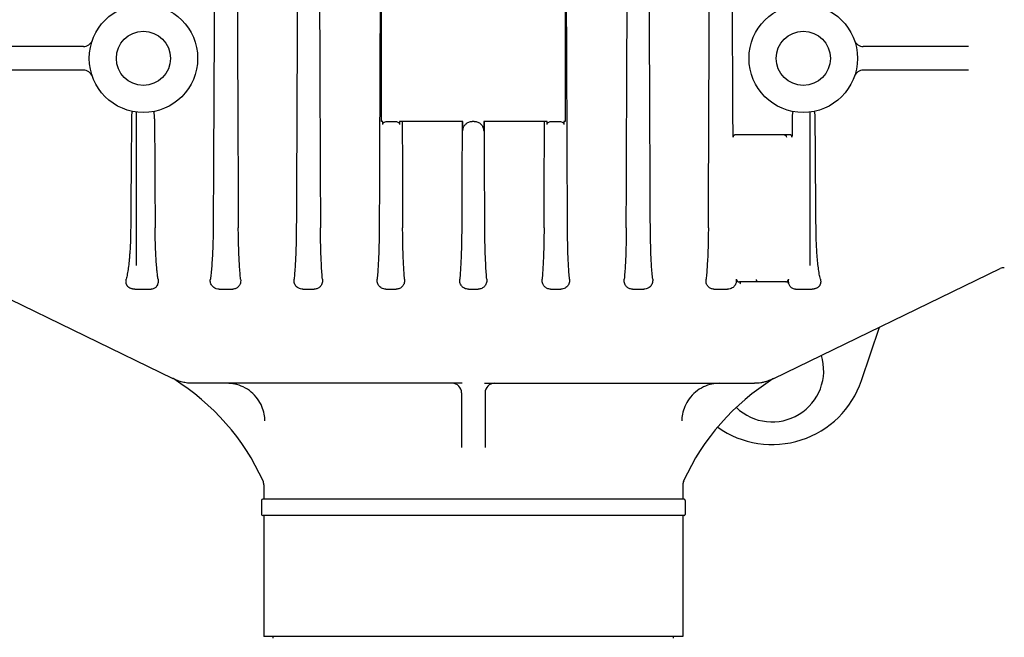
# Model space of a CAD drawing. Units: millimetres. Extents: x 30664 to 40707, y -409 to 6848.
# Drawn here: x 38057 to 38266, y 5314 to 5445 of the extents above; entities that cross this region are included whole.
import ezdxf

# ---------------------------------------------------------------- set-up
doc = ezdxf.new("R2010")
doc.units = ezdxf.units.MM
doc.layers.add('Equipo', color=7, linetype='Continuous')

msp = doc.modelspace()

# ---------------------------------------------------------------- linework, layer by layer
at = {"layer": 'Equipo'}
for p, q in [((38133.54, 5423.52), (38133.54, 5451.64)), ((38172.54, 5451.64), (38172.54, 5423.52)), ((38070.31, 5439.39), (38048, 5439.39)), ((38258.09, 5439.39), (38235.77, 5439.39)), ((38070.31, 5434.39), (38048, 5434.39)), ((38258.09, 5434.39), (38235.77, 5434.39)), ((38081.59, 5392.89), (38081.59, 5425.48)), ((38224.49, 5392.89), (38224.49, 5425.48)), ((38133.84, 5423.52), (38133.54, 5423.52)), ((38133.84, 5422.82), (38133.84, 5423.52)), ((38134.96, 5423.52), (38136.3, 5423.52)), ((38150.82, 5423.52), (38137.37, 5423.52)), ((38137.37, 5423.52), (38137.37, 5422.82)), ((38150.82, 5421.52), (38150.82, 5423.52)), ((38153.22, 5423.52), (38152.82, 5423.52)), ((38155.23, 5423.52), (38155.23, 5421.52)), ((38168.71, 5423.52), (38155.23, 5423.52)), ((38168.71, 5422.82), (38168.71, 5423.52)), ((38169.78, 5423.52), (38171.13, 5423.52)), ((38172.24, 5423.52), (38172.24, 5422.82)), ((38172.54, 5423.52), (38172.24, 5423.52)), ((38220.19, 5420.69), (38208.7, 5420.69)), ((38041.25, 5392.24), (38089.28, 5368.92)), ((38216.8, 5368.92), (38264.83, 5392.24)), ((38219.33, 5389.41), (38209.53, 5389.41)), ((38081.18, 5387.89), (38084.68, 5387.89)), ((38099.12, 5387.89), (38101.99, 5387.89)), ((38116.88, 5387.89), (38119.27, 5387.89)), ((38134.5, 5387.89), (38136.64, 5387.89)), ((38152, 5387.89), (38154.04, 5387.89)), ((38169.44, 5387.89), (38171.58, 5387.89)), ((38186.81, 5387.89), (38189.2, 5387.89)), ((38204.1, 5387.89), (38206.96, 5387.89)), ((38221.41, 5387.89), (38224.9, 5387.89)), ((38235.38, 5368.46), (38239.23, 5379.81)), ((38089.47, 5368.81), (38089.28, 5368.92)), ((38150.68, 5367.89), (38093.38, 5367.89)), ((38155.4, 5367.89), (38212.7, 5367.89)), ((38216.8, 5368.92), (38216.61, 5368.81)), ((38150.54, 5365.89), (38150.54, 5354.28)), ((38155.54, 5365.89), (38155.54, 5354.28)), ((38108.59, 5346.36), (38108.59, 5343.29)), ((38197.49, 5346.36), (38197.49, 5343.29)), ((38108.09, 5343.04), (38108.09, 5340.04)), ((38197.74, 5343.29), (38108.34, 5343.29)), ((38197.99, 5343.04), (38197.99, 5340.04)), ((38197.74, 5339.79), (38108.34, 5339.79)), ((38108.59, 5339.79), (38108.59, 5314.12)), ((38197.49, 5339.79), (38197.49, 5314.12)), ((38197.49, 5314.12), (38108.59, 5314.12)), ((38110.57, 5313.79), (38110.57, 5314.12)), ((38195.51, 5313.79), (38195.51, 5314.12))]:
    msp.add_line(p, q, dxfattribs=at)
for centre, radius in [((38083.04, 5436.89), 11.5), ((38223.04, 5436.89), 11.5), ((38083.04, 5436.89), 5.75), ((38223.04, 5436.89), 5.75)]:
    msp.add_circle(centre, radius, dxfattribs=at)
for centre, radius, start, end in [((38070.31, 5441.39), 2, 269.9995, 340.5288), ((38235.77, 5441.39), 2, 199.4712, 270), ((38070.31, 5432.39), 2, 19.4712, 90), ((38235.77, 5432.39), 2, 89.9996, 160.5288), ((38265.7, 5390.44), 2, 90, 115.9014), ((38216.44, 5370.64), 10.94, 226.0183, 16.9182), ((38062.92, 5326.44), 50, 24.5122, 57.9257), ((38148.54, 5365.89), 2, 0, 90), ((38157.54, 5365.89), 2, 90, 180), ((38243.16, 5326.44), 50, 122.0743, 155.4878), ((38216.44, 5374.89), 20, 234.7032, 341.2388), ((38106.59, 5346.36), 2, 0, 24.5122), ((38199.49, 5346.36), 2, 155.4878, 180), ((38108.34, 5343.04), 0.25, 90, 180), ((38197.74, 5343.04), 0.25, 0, 90), ((38108.34, 5340.04), 0.25, 180, 270), ((38197.74, 5340.04), 0.25, 270, 0)]:
    msp.add_arc(centre, radius, start, end, dxfattribs=at)
for points, start_tangent, end_tangent in [([(38098.33, 5499.31), (38098.16, 5465.8), (38098, 5433), (38097.83, 5400.92)], (-0.004974, -0.999988), (-0.005198, -0.999986)), ([(38208.15, 5420.47), (38208.02, 5446.31), (38207.89, 5472.58), (38207.75, 5499.31)], (-0.005148, 0.999987), (-0.004974, 0.999988)), ([(38115.87, 5491.9), (38115.74, 5461.15), (38115.61, 5430.82), (38115.48, 5400.92)], (-0.004296, -0.999991), (-0.004363, -0.99999)), ([(38190.6, 5400.92), (38190.47, 5430.82), (38190.34, 5461.14), (38190.21, 5491.9)], (-0.004363, 0.99999), (-0.004296, 0.999991)), ([(38120.36, 5460.86), (38120.48, 5430.74), (38120.6, 5400.92)], (0.003966, -0.999992), (0.003979, -0.999992)), ([(38185.48, 5400.92), (38185.6, 5430.74), (38185.72, 5460.86)], (0.003979, 0.999992), (0.003966, 0.999992)), ([(38102.95, 5452.72), (38103.06, 5426.66), (38103.17, 5400.92)], (0.004353, -0.999991), (0.004395, -0.99999)), ([(38133.27, 5451.64), (38133.18, 5428.47), (38133.16, 5423.52)], (-0.003967, -0.999992), (-0.003973, -0.999992)), ([(38172.93, 5423.52), (38172.91, 5428.47), (38172.81, 5451.64)], (-0.003973, 0.999992), (-0.003967, 0.999992)), ([(38202.91, 5400.92), (38203.02, 5426.66), (38203.13, 5452.72)], (0.004395, 0.99999), (0.004353, 0.999991)), ([(38080.74, 5425.62), (38080.68, 5425.59), (38080.63, 5425.48), (38080.58, 5425.29), (38080.54, 5425), (38080.52, 5424.6), (38080.51, 5424.15)], (-0.979673, 0.200603), (-0.007272, -0.999974)), ([(38225.58, 5424.15), (38225.57, 5424.6), (38225.54, 5425), (38225.5, 5425.29), (38225.45, 5425.48), (38225.4, 5425.59), (38225.35, 5425.62)], (-0.007273, 0.999974), (-0.979726, -0.200342)), ([(38080.51, 5424.15), (38080.42, 5412.45), (38080.33, 5400.92)], (-0.007287, -0.999973), (-0.007568, -0.999971)), ([(38085.29, 5425.46), (38085.25, 5425.53), (38085.17, 5425.57), (38085.08, 5425.57)], (-0.235818, 0.971797), (-0.984214, -0.176985)), ([(38085.39, 5424.02), (38085.38, 5424.46), (38085.36, 5424.88), (38085.33, 5425.22), (38085.29, 5425.46)], (-0.005371, 0.999986), (-0.235818, 0.971797)), ([(38085.39, 5424.02), (38085.46, 5412.42), (38085.52, 5400.92)], (0.005372, -0.999986), (0.005447, -0.999985)), ([(38220.69, 5424.02), (38220.68, 5422.94), (38220.68, 5421.86), (38220.67, 5420.78)], (-0.005372, -0.999986), (-0.005382, -0.999986)), ([(38220.75, 5425.22), (38220.72, 5424.88), (38220.7, 5424.46), (38220.69, 5424.02)], (-0.127096, -0.99189), (-0.005372, -0.999986)), ([(38220.8, 5425.46), (38220.75, 5425.22)], (-0.235863, -0.971786), (-0.127096, -0.99189)), ([(38221.01, 5425.57), (38220.91, 5425.57), (38220.84, 5425.53), (38220.8, 5425.46)], (-0.984216, 0.176971), (-0.235863, -0.971786)), ([(38225.75, 5400.92), (38225.66, 5412.45), (38225.58, 5424.15)], (-0.007568, 0.999971), (-0.007287, 0.999973)), ([(38133.16, 5423.52), (38133.07, 5400.92)], (-0.003973, -0.999992), (-0.003978, -0.999992)), ([(38133.84, 5422.82), (38133.92, 5423.11), (38134.18, 5423.36), (38134.54, 5423.49), (38134.96, 5423.52)], (0, 1), (1, 0)), ([(38136.3, 5423.52), (38136.71, 5423.48), (38137.05, 5423.35), (38137.29, 5423.11), (38137.37, 5422.82)], (1, 0), (0, -1)), ([(38137.95, 5423.52), (38138, 5412.21), (38138.04, 5400.92)], (0.003815, -0.999993), (0.003815, -0.999993)), ([(38150.66, 5423.52), (38150.61, 5412.21), (38150.57, 5400.92)], (-0.003817, -0.999993), (-0.003817, -0.999993)), ([(38150.82, 5421.52), (38150.86, 5421.91), (38150.97, 5422.29), (38151.16, 5422.63), (38151.41, 5422.94), (38151.71, 5423.18), (38152.06, 5423.37), (38152.43, 5423.48), (38152.82, 5423.52)], (0, 1), (1, 0)), ([(38153.22, 5423.52), (38153.42, 5423.51)], (1, 0), (0.995176, -0.098107)), ([(38153.42, 5423.51), (38153.61, 5423.48)], (0.995176, -0.098107), (0.980952, -0.194248)), ([(38153.61, 5423.48), (38153.99, 5423.37), (38154.33, 5423.18), (38154.64, 5422.94), (38154.89, 5422.63), (38155.07, 5422.29), (38155.19, 5421.91), (38155.23, 5421.52)], (0.980952, -0.194248), (0, -1)), ([(38155.47, 5400.92), (38155.43, 5412.21), (38155.39, 5423.52)], (-0.003817, 0.999993), (-0.003817, 0.999993)), ([(38168.04, 5400.92), (38168.09, 5412.21), (38168.13, 5423.52)], (0.003815, 0.999993), (0.003815, 0.999993)), ([(38168.71, 5422.82), (38168.79, 5423.11), (38169.03, 5423.35), (38169.37, 5423.48), (38169.78, 5423.52)], (0, 1), (1, 0)), ([(38171.13, 5423.52), (38171.54, 5423.49)], (1, 0), (0.98341, -0.181397)), ([(38171.54, 5423.49), (38171.9, 5423.36), (38172.16, 5423.11), (38172.24, 5422.82)], (0.98341, -0.181397), (0, -1)), ([(38173.02, 5400.92), (38172.93, 5423.52)], (-0.003978, 0.999992), (-0.003973, 0.999992)), ([(38208.16, 5420.19), (38208.16, 5420.27), (38208.15, 5420.37), (38208.15, 5420.47)], (-0.070216, 0.997532), (-0.005032, 0.999987)), ([(38208.17, 5420.28), (38208.16, 5420.19)], (-0.202876, -0.979205), (0.005726, -0.999984)), ([(38208.24, 5420.45), (38208.2, 5420.37), (38208.17, 5420.28)], (-0.55589, -0.831256), (-0.202876, -0.979205)), ([(38208.42, 5420.62), (38208.29, 5420.52), (38208.24, 5420.45)], (-0.872614, -0.48841), (-0.55589, -0.831256)), ([(38208.7, 5420.69), (38208.56, 5420.67), (38208.42, 5420.62)], (-1, 0.000058), (-0.872614, -0.48841)), ([(38218.96, 5420.69), (38219.21, 5420.62), (38219.39, 5420.44)], (1, 0), (0.493552, -0.869716)), ([(38219.39, 5420.44), (38219.46, 5420.19)], (0.493552, -0.869716), (0, -1)), ([(38220.24, 5420.68), (38220.19, 5420.69)], (-0.990873, 0.134802), (-1, -0.000074)), ([(38220.63, 5420.19), (38220.61, 5420.35), (38220.55, 5420.47), (38220.48, 5420.57), (38220.39, 5420.63), (38220.3, 5420.67), (38220.24, 5420.68)], (0.008488, 0.999964), (-0.990873, 0.134802)), ([(38220.64, 5420.28), (38220.63, 5420.19)], (-0.075049, -0.99718), (-0.053802, -0.998552)), ([(38220.67, 5420.78), (38220.66, 5420.54), (38220.65, 5420.37), (38220.64, 5420.28)], (-0.032157, -0.999483), (-0.075049, -0.99718)), ([(38080.33, 5400.92), (38080.3, 5399.1), (38080.24, 5397.25), (38080.13, 5395.49), (38080.07, 5394.65)], (-0.007568, -0.999971), (-0.083385, -0.996517)), ([(38086.14, 5389.99), (38086.02, 5390.88), (38085.91, 5391.94), (38085.8, 5393.24), (38085.69, 5394.86), (38085.61, 5396.76), (38085.55, 5398.83), (38085.52, 5400.92)], (-0.14211, 0.989851), (-0.005447, 0.999985)), ([(38097.83, 5400.92), (38097.8, 5398.62), (38097.73, 5396.43), (38097.64, 5394.44), (38097.52, 5392.71), (38097.39, 5391.24), (38097.24, 5389.99)], (-0.005198, -0.999986), (-0.133764, -0.991013)), ([(38103.66, 5389.99), (38103.53, 5391.35), (38103.42, 5392.92), (38103.32, 5394.7), (38103.25, 5396.66), (38103.2, 5398.75), (38103.17, 5400.92)], (-0.108902, 0.994052), (-0.004395, 0.99999)), ([(38115.48, 5400.92), (38115.45, 5398.75), (38115.41, 5396.66), (38115.33, 5394.7), (38115.24, 5392.92), (38115.12, 5391.34), (38115, 5389.99)], (-0.004363, -0.99999), (-0.107954, -0.994156)), ([(38121.03, 5389.99), (38120.91, 5391.41), (38120.81, 5393.03), (38120.73, 5394.82), (38120.66, 5396.76), (38120.62, 5398.81), (38120.6, 5400.92)], (-0.096993, 0.995285), (-0.003979, 0.999992)), ([(38133.07, 5400.92), (38133.05, 5398.81), (38133, 5396.75), (38132.94, 5394.81), (38132.85, 5393.01), (38132.75, 5391.39), (38132.63, 5389.99)], (-0.003978, -0.999992), (-0.09699, -0.995285)), ([(38138.46, 5389.99), (38138.34, 5391.42), (38138.24, 5393.05), (38138.16, 5394.85), (38138.1, 5396.79), (38138.06, 5398.83), (38138.04, 5400.92)], (-0.092472, 0.995715), (-0.003815, 0.999993)), ([(38150.57, 5400.92), (38150.55, 5398.83), (38150.51, 5396.79), (38150.45, 5394.85), (38150.37, 5393.05), (38150.27, 5391.42), (38150.15, 5389.99)], (-0.003817, -0.999993), (-0.092527, -0.99571)), ([(38155.89, 5389.99), (38155.77, 5391.42), (38155.68, 5393.05), (38155.59, 5394.85), (38155.53, 5396.79), (38155.49, 5398.83), (38155.47, 5400.92)], (-0.092522, 0.995711), (-0.003817, 0.999993)), ([(38168.04, 5400.92), (38168.02, 5398.83), (38167.98, 5396.79), (38167.92, 5394.85), (38167.84, 5393.05), (38167.74, 5391.42), (38167.63, 5389.99)], (-0.003815, -0.999993), (-0.092472, -0.995715)), ([(38173.45, 5389.99), (38173.33, 5391.41), (38173.23, 5393.03), (38173.14, 5394.82), (38173.08, 5396.76), (38173.04, 5398.81), (38173.02, 5400.92)], (-0.09699, 0.995285), (-0.003978, 0.999992)), ([(38185.48, 5400.92), (38185.46, 5398.81), (38185.42, 5396.75), (38185.36, 5394.81), (38185.27, 5393.01), (38185.17, 5391.39), (38185.05, 5389.99)], (-0.003979, -0.999992), (-0.096993, -0.995285)), ([(38191.09, 5389.99), (38190.96, 5391.35), (38190.84, 5392.93), (38190.75, 5394.71), (38190.68, 5396.67), (38190.63, 5398.76), (38190.6, 5400.92)], (-0.107954, 0.994156), (-0.004363, 0.99999)), ([(38202.91, 5400.92), (38202.88, 5398.75), (38202.83, 5396.65), (38202.76, 5394.69)], (-0.004395, -0.99999), (-0.045533, -0.998963)), ([(38226.68, 5389.99), (38226.45, 5391.09), (38226.25, 5392.4), (38226.08, 5393.88), (38225.95, 5395.51), (38225.85, 5397.26), (38225.78, 5399.1), (38225.75, 5400.92)], (-0.234382, 0.972145), (-0.007568, 0.999971)), ([(38080.07, 5394.65), (38080, 5393.85)], (-0.083385, -0.996517), (-0.097993, -0.995187)), ([(38202.76, 5394.69), (38202.66, 5392.91), (38202.55, 5391.34), (38202.42, 5389.99)], (-0.045533, -0.998963), (-0.108902, -0.994052)), ([(38080, 5393.85), (38079.82, 5392.36), (38079.62, 5391.07), (38079.4, 5389.99)], (-0.097993, -0.995187), (-0.234382, -0.972145)), ([(38081.18, 5387.89), (38081.03, 5387.89), (38080.88, 5387.9), (38080.72, 5387.93), (38080.55, 5387.96), (38080.34, 5388.03), (38080.14, 5388.12), (38079.98, 5388.21), (38079.86, 5388.31), (38079.75, 5388.41), (38079.66, 5388.52), (38079.59, 5388.62), (38079.52, 5388.74), (38079.46, 5388.86), (38079.42, 5388.98), (38079.38, 5389.12), (38079.36, 5389.27), (38079.34, 5389.43), (38079.34, 5389.6), (38079.36, 5389.79), (38079.4, 5389.99)], (-1, 0), (0.234382, 0.972145)), ([(38086.14, 5389.99), (38086.16, 5389.5), (38086.1, 5389.1), (38085.99, 5388.77), (38085.83, 5388.49), (38085.64, 5388.26), (38085.4, 5388.08), (38085.09, 5387.95), (38084.68, 5387.89)], (0.14211, -0.989851), (-1, 0)), ([(38099.12, 5387.89), (38098.48, 5387.98), (38097.97, 5388.23), (38097.66, 5388.5), (38097.45, 5388.81), (38097.3, 5389.17), (38097.23, 5389.56), (38097.24, 5389.99)], (-1, 0), (0.133764, 0.991013)), ([(38103.66, 5389.99), (38103.65, 5389.41), (38103.54, 5388.97), (38103.37, 5388.63), (38103.16, 5388.38), (38102.93, 5388.18), (38102.67, 5388.03), (38102.36, 5387.93), (38101.99, 5387.89)], (0.108902, -0.994052), (-1, 0)), ([(38116.88, 5387.89), (38116.37, 5387.95), (38115.89, 5388.14), (38115.54, 5388.4), (38115.28, 5388.72), (38115.1, 5389.08), (38115, 5389.51), (38115, 5389.99)], (-1, 0), (0.107954, 0.994156)), ([(38121.03, 5389.99), (38121.02, 5389.44), (38120.9, 5389.01), (38120.73, 5388.67), (38120.52, 5388.4), (38120.28, 5388.2), (38119.99, 5388.03), (38119.66, 5387.93), (38119.27, 5387.89)], (0.096993, -0.995285), (-1, 0)), ([(38134.5, 5387.89), (38134.03, 5387.94), (38133.57, 5388.12), (38133.23, 5388.36), (38132.96, 5388.66), (38132.76, 5389.03), (38132.64, 5389.47), (38132.63, 5389.99)], (-1, 0), (0.09699, 0.995285)), ([(38138.46, 5389.99), (38138.44, 5389.47), (38138.33, 5389.04), (38138.16, 5388.7), (38137.95, 5388.43), (38137.69, 5388.21), (38137.4, 5388.04), (38137.04, 5387.93), (38136.64, 5387.89)], (0.092472, -0.995715), (-1, 0)), ([(38152, 5387.89), (38151.6, 5387.93), (38151.21, 5388.05), (38150.9, 5388.23), (38150.64, 5388.46), (38150.43, 5388.74), (38150.27, 5389.09), (38150.16, 5389.5), (38150.15, 5389.99)], (-1, 0), (0.092527, 0.99571)), ([(38155.89, 5389.99), (38155.88, 5389.5), (38155.78, 5389.09), (38155.61, 5388.74), (38155.4, 5388.46), (38155.14, 5388.23), (38154.83, 5388.05), (38154.44, 5387.93), (38154.04, 5387.89)], (0.092522, -0.995711), (-1, 0)), ([(38169.44, 5387.89), (38169.04, 5387.93), (38168.69, 5388.04), (38168.39, 5388.21), (38168.13, 5388.43), (38167.92, 5388.71), (38167.75, 5389.05), (38167.64, 5389.47), (38167.63, 5389.99)], (-1, 0), (0.092472, 0.995715)), ([(38173.45, 5389.99), (38173.44, 5389.47), (38173.32, 5389.03), (38173.12, 5388.66), (38172.85, 5388.36), (38172.51, 5388.12), (38172.05, 5387.94), (38171.58, 5387.89)], (0.09699, -0.995285), (-1, 0)), ([(38186.81, 5387.89), (38186.42, 5387.93), (38186.09, 5388.04), (38185.8, 5388.2), (38185.56, 5388.41), (38185.35, 5388.67), (38185.18, 5389.01), (38185.06, 5389.44), (38185.05, 5389.99)], (-1, 0), (0.096993, 0.995285)), ([(38191.09, 5389.99), (38191.08, 5389.51), (38190.98, 5389.08), (38190.8, 5388.71), (38190.54, 5388.4), (38190.19, 5388.14), (38189.71, 5387.95), (38189.2, 5387.89)], (0.107954, -0.994156), (-1, 0)), ([(38204.1, 5387.89), (38203.72, 5387.93), (38203.41, 5388.03), (38203.14, 5388.18), (38202.91, 5388.38), (38202.71, 5388.64), (38202.54, 5388.98), (38202.43, 5389.41), (38202.42, 5389.99)], (-1, 0), (0.108902, 0.994052)), ([(38208.85, 5389.9), (38208.85, 5389.55), (38208.79, 5389.21), (38208.68, 5388.91), (38208.52, 5388.63), (38208.3, 5388.38), (38207.99, 5388.15), (38207.51, 5387.96), (38206.96, 5387.89)], (0.091888, -0.995769), (-1, 0)), ([(38208.84, 5389.99), (38208.84, 5389.95), (38208.85, 5389.91)], (0.133778, -0.991011), (0.133316, -0.991074)), ([(38208.93, 5389.36), (38208.9, 5389.54), (38208.87, 5389.72), (38208.85, 5389.91)], (-0.156162, 0.987731), (-0.136073, 0.990699)), ([(38208.93, 5389.36), (38208.91, 5389.52), (38208.89, 5389.7), (38208.87, 5389.91)], (-0.156162, 0.987731), (-0.082748, 0.996571)), ([(38208.87, 5389.91), (38208.89, 5389.83), (38208.93, 5389.76), (38208.97, 5389.69), (38209.02, 5389.63), (38209.08, 5389.58), (38209.15, 5389.53)], (0.195847, -0.980635), (0.839993, -0.542597)), ([(38209.15, 5389.53), (38209.22, 5389.49), (38209.31, 5389.45)], (0.839993, -0.542597), (0.944785, -0.327691)), ([(38209.31, 5389.45), (38209.36, 5389.43)], (0.944785, -0.327691), (0.965306, -0.261121)), ([(38209.36, 5389.43), (38209.41, 5389.42), (38209.47, 5389.41)], (0.965306, -0.261121), (0.995281, -0.097033)), ([(38209.47, 5389.41), (38209.53, 5389.41)], (0.995281, -0.097033), (0.999951, -0.009942)), ([(38209.53, 5389.41), (38209.64, 5389.34), (38209.67, 5389.18), (38209.61, 5389.04)], (1, 0), (-0.73757, -0.675271)), ([(38213.13, 5389.72), (38213.09, 5389.91)], (-0.369615, 0.929185), (0, 1)), ([(38213.59, 5389.41), (38213.34, 5389.48), (38213.16, 5389.67), (38213.13, 5389.72)], (-1, 0), (-0.369615, 0.929185)), ([(38219.33, 5389.41), (38219.43, 5389.42), (38219.58, 5389.49)], (0.999984, -0.005602), (0.855027, 0.518583)), ([(38219.58, 5389.49), (38219.7, 5389.58), (38219.74, 5389.63)], (0.855027, 0.518583), (0.6408, 0.767708)), ([(38219.74, 5389.63), (38219.77, 5389.67), (38219.82, 5389.75), (38219.86, 5389.83), (38219.87, 5389.87)], (0.6408, 0.767708), (0.272737, 0.962089)), ([(38219.88, 5389.91), (38219.86, 5389.67), (38219.84, 5389.41), (38219.82, 5389.18)], (-0.090464, -0.9959), (-0.174793, -0.984605)), ([(38219.82, 5389.18), (38219.86, 5389.41), (38219.9, 5389.66), (38219.93, 5389.91)], (0.174793, 0.984605), (0.144865, 0.989451)), ([(38219.87, 5389.87), (38219.88, 5389.91)], (0.272737, 0.962089), (0.209766, 0.977752)), ([(38221.41, 5387.89), (38221, 5387.94), (38220.7, 5388.07), (38220.46, 5388.24), (38220.27, 5388.46), (38220.11, 5388.73), (38219.99, 5389.05), (38219.93, 5389.44), (38219.94, 5389.91)], (-1, 0), (0.112235, 0.993682)), ([(38219.93, 5389.91), (38219.94, 5389.95), (38219.95, 5389.99)], (0.147833, 0.989012), (0.142129, 0.989848)), ([(38226.68, 5389.99), (38226.72, 5389.79), (38226.74, 5389.6), (38226.74, 5389.43), (38226.73, 5389.27), (38226.7, 5389.12), (38226.66, 5388.98), (38226.62, 5388.86), (38226.56, 5388.74), (38226.5, 5388.62), (38226.42, 5388.52), (38226.33, 5388.41), (38226.23, 5388.31), (38226.1, 5388.21), (38225.94, 5388.12), (38225.74, 5388.03), (38225.53, 5387.96), (38225.36, 5387.93), (38225.2, 5387.9), (38225.05, 5387.89), (38224.9, 5387.89)], (0.234382, -0.972145), (-1, 0)), ([(38089.34, 5368.91), (38089.28, 5368.94)], (-0.876716, 0.481008), (-0.872095, 0.489336)), ([(38089.44, 5368.86), (38089.34, 5368.91)], (-0.883039, 0.469299), (-0.876716, 0.481008)), ([(38089.48, 5368.83), (38089.44, 5368.86)], (-0.886239, 0.463229), (-0.883039, 0.469299)), ([(38089.59, 5368.78), (38089.48, 5368.83)], (-0.89308, 0.449898), (-0.886239, 0.463229)), ([(38089.79, 5368.68), (38089.59, 5368.78)], (-0.904882, 0.425663), (-0.89308, 0.449898)), ([(38090.3, 5368.46), (38089.79, 5368.68)], (-0.932011, 0.362429), (-0.904882, 0.425663)), ([(38093.38, 5367.89), (38092.36, 5367.95), (38091.33, 5368.14), (38090.3, 5368.46)], (-1, -0.000195), (-0.932011, 0.362429)), ([(38108.8, 5359.89), (38108.67, 5361.34), (38108.18, 5362.96), (38107.27, 5364.59), (38105.91, 5366.04), (38104.22, 5367.12), (38102.42, 5367.72), (38100.78, 5367.89)], (0.000007, 1), (-1, -0.000004)), ([(38205.3, 5367.89), (38203.67, 5367.72), (38201.87, 5367.12), (38200.17, 5366.04), (38198.81, 5364.59), (38197.9, 5362.96), (38197.41, 5361.34), (38197.28, 5359.89)], (-1, 0.000002), (0.000008, -1)), ([(38215.77, 5368.46), (38215.42, 5368.33), (38214.7, 5368.13), (38214.01, 5367.99), (38213.34, 5367.91), (38212.7, 5367.89)], (-0.932349, -0.361559), (-1, 0.000059)), ([(38216.47, 5368.77), (38216.13, 5368.6), (38215.77, 5368.46)], (-0.894413, -0.447241), (-0.932349, -0.361559)), ([(38216.8, 5368.94), (38216.47, 5368.77)], (-0.872118, -0.489295), (-0.894413, -0.447241)), ([(38216.6, 5368.83), (38216.8, 5368.94)], (0.885885, 0.463905), (0.872118, 0.489295))]:
    msp.add_spline(points, degree=3, dxfattribs=dict(at, start_tangent=start_tangent, end_tangent=end_tangent))

doc.saveas('drawing.dxf')
